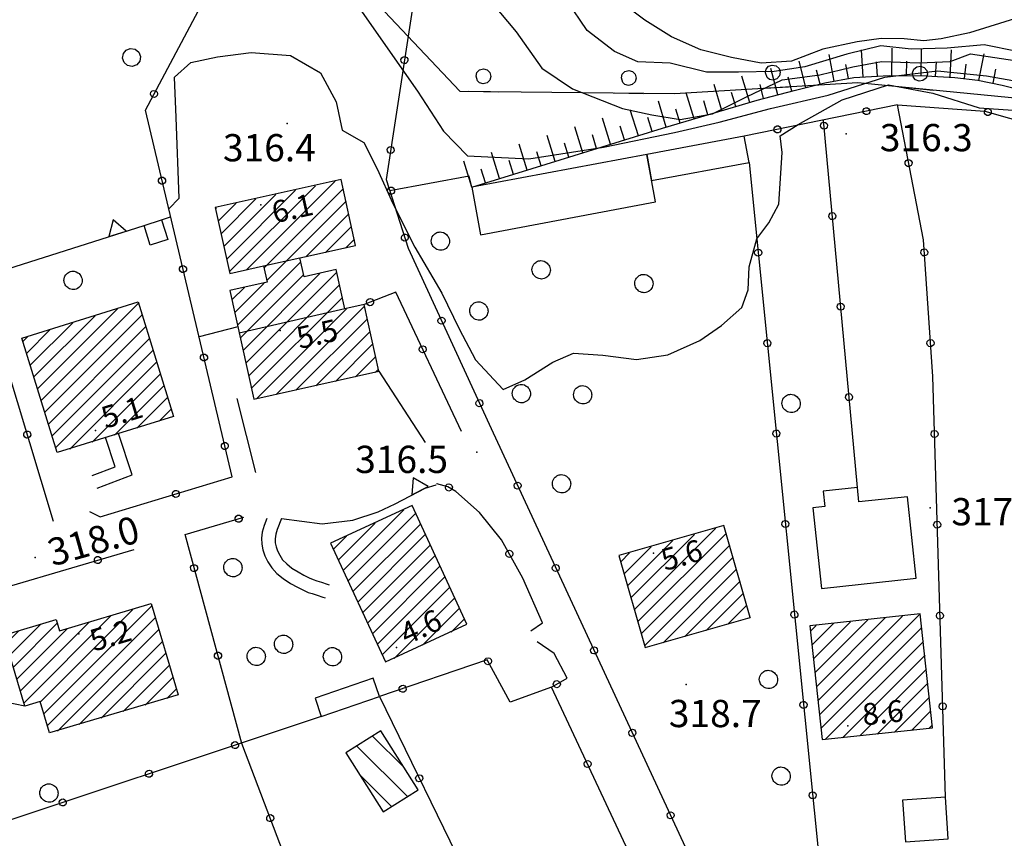
# Model space of a CAD drawing. Units: millimetres. Extents: x 13738 to 16689, y 621 to 3893.
# Drawn here: x 15304 to 15413, y 1634 to 1724 of the extents above; entities that cross this region are included whole.
import ezdxf

# ---------------------------------------------------------------- set-up
doc = ezdxf.new("R2010")
doc.units = ezdxf.units.MM
for name, color, linetype in [('8321_PQTERRA', 252, 'Continuous'), ('8324_altezza', 252, 'Continuous'), ('Base_topografica_5000', 8, 'Continuous'), ('CAMP', 253, 'Continuous'), ('Edifici', 7, 'Continuous')]:
    doc.layers.add(name, color=color, linetype=linetype)
doc.styles.add('Style00', font='Leroy', dxfattribs={"height": 0.2})

# ---------------------------------------------------------------- blocks, each defined once
blk = doc.blocks.new('q0050033')
for p, q in [((-0.494, -0.007), (-0.432, 0.248)), ((-0.432, 0.248), (-0.25, 0.429)), ((-0.25, 0.429), (-0.003, 0.496)), ((-0.003, 0.496), (0.245, 0.431)), ((0.245, 0.431), (0.428, 0.253)), ((0.428, 0.253), (0.499, -0.001)), ((-0.412, -0.274), (-0.494, -0.007)), ((-0.243, -0.434), (-0.412, -0.274)), ((0.002, -0.497), (-0.243, -0.434)), ((0.246, -0.431), (0.002, -0.497)), ((0.425, -0.253), (0.246, -0.431)), ((0.499, -0.001), (0.425, -0.253))]:
    blk.add_line(p, q)
blk = doc.blocks.new('q0120075')
blk.add_line((0, 0), (0, 1.5))
blk = doc.blocks.new('q0120040')
blk.add_line((0, 0), (0, 0.8))
blk = doc.blocks.new('q0200100')
for p, q in [((0, 0.8), (-0.5, 0)), ((0.5, 0), (0, 0.8)), ((-0.5, 0), (0.5, 0))]:
    blk.add_line(p, q)
blk = doc.blocks.new('q0050013')
for p, q in [((-0.194, -0.003), (-0.17, 0.098)), ((-0.17, 0.098), (-0.099, 0.169)), ((-0.099, 0.169), (-0.001, 0.195)), ((-0.001, 0.195), (0.096, 0.17)), ((0.096, 0.17), (0.169, 0.1)), ((0.169, 0.1), (0.197, -0.001)), ((-0.162, -0.108), (-0.194, -0.003)), ((-0.096, -0.171), (-0.162, -0.108)), ((0.001, -0.196), (-0.096, -0.171)), ((0.097, -0.17), (0.001, -0.196)), ((0.168, -0.1), (0.097, -0.17)), ((0.197, -0.001), (0.168, -0.1))]:
    blk.add_line(p, q)
blk = doc.blocks.new('S37')
for p, q in [((-0.99, -0.01), (-0.97, 0.17)), ((-0.97, 0.17), (-0.93, 0.33)), ((-0.93, 0.33), (-0.87, 0.47)), ((-0.87, 0.47), (-0.79, 0.6)), ((-0.79, 0.6), (-0.68, 0.71)), ((-0.68, 0.71), (-0.58, 0.8)), ((-0.58, 0.8), (-0.49, 0.87)), ((-0.49, 0.87), (-0.37, 0.93)), ((-0.37, 0.93), (-0.26, 0.97)), ((-0.26, 0.97), (-0.13, 0.99)), ((-0.13, 0.99), (-0.01, 1)), ((-0.01, 1), (0.15, 0.99)), ((0.15, 0.99), (0.35, 0.94)), ((0.35, 0.94), (0.55, 0.82)), ((0.55, 0.82), (0.68, 0.73)), ((0.68, 0.73), (0.77, 0.62)), ((0.77, 0.62), (0.87, 0.5)), ((0.87, 0.5), (0.93, 0.39)), ((0.93, 0.39), (0.99, 0.23)), ((0.99, 0.23), (1.01, 0.09)), ((1.01, 0.09), (1.03, -0.03)), ((-0.97, -0.15), (-0.99, -0.01)), ((-0.94, -0.26), (-0.97, -0.15)), ((-0.9, -0.4), (-0.94, -0.26)), ((-0.84, -0.51), (-0.9, -0.4)), ((-0.78, -0.61), (-0.84, -0.51)), ((-0.66, -0.71), (-0.78, -0.61)), ((-0.57, -0.8), (-0.66, -0.71)), ((-0.49, -0.87), (-0.57, -0.8)), ((-0.36, -0.93), (-0.49, -0.87)), ((-0.22, -0.98), (-0.36, -0.93)), ((-0.06, -1.01), (-0.22, -0.98)), ((0.07, -1.02), (-0.06, -1.01)), ((0.22, -1.01), (0.07, -1.02)), ((0.36, -0.97), (0.22, -1.01)), ((0.52, -0.89), (0.36, -0.97)), ((0.65, -0.81), (0.52, -0.89)), ((0.78, -0.68), (0.65, -0.81)), ((0.87, -0.56), (0.78, -0.68)), ((0.93, -0.45), (0.87, -0.56)), ((0.98, -0.3), (0.93, -0.45)), ((1.01, -0.17), (0.98, -0.3)), ((1.03, -0.03), (1.01, -0.17))]:
    blk.add_line(p, q)
blk = doc.blocks.new('q0210080')
for p, q in [((-0.361, 1.041), (-0.217, 1.184)), ((-0.217, 1.184), (-0.008, 1.24)), ((-0.008, 1.24), (0.202, 1.186)), ((0.202, 1.186), (0.354, 1.038)), ((-0.41, 0.835), (-0.361, 1.041)), ((-0.333, 0.581), (-0.41, 0.835)), ((-0.211, 0.466), (-0.333, 0.581)), ((0.35, 0.618), (0.198, 0.466)), ((0.412, 0.83), (0.35, 0.618)), ((0.354, 1.038), (0.412, 0.83)), ((-0.797, 0), (0.81, -0.01)), ((-0.004, 0.412), (-0.211, 0.466)), ((0.198, 0.466), (-0.004, 0.412))]:
    blk.add_line(p, q)
blk = doc.blocks.new('CAMP_0B6732B5')
at = {"layer": 'CAMP'}
for p, q in [((1506395.445, 5063299.018), (1506406.461, 5063310.033)), ((1506394.62, 5063306.678), (1506396.948, 5063309.006)), ((1506394.785, 5063305.146), (1506398.85, 5063309.211)), ((1506394.95, 5063303.614), (1506400.753, 5063309.417)), ((1506395.115, 5063302.082), (1506402.655, 5063309.622)), ((1506395.28, 5063300.55), (1506404.558, 5063309.828)), ((1506394.455, 5063308.21), (1506395.045, 5063308.8)), ((1506395.61, 5063297.486), (1506406.706, 5063308.582)), ((1506396.053, 5063296.232), (1506406.871, 5063307.05)), ((1506397.955, 5063296.437), (1506407.037, 5063305.518)), ((1506399.857, 5063296.642), (1506407.202, 5063303.986)), ((1506401.759, 5063296.846), (1506407.367, 5063302.454)), ((1506403.661, 5063297.051), (1506407.532, 5063300.922)), ((1506405.563, 5063297.256), (1506407.697, 5063299.39)), ((1506407.465, 5063297.461), (1506407.862, 5063297.858))]:
    blk.add_line(p, q, dxfattribs=at)
blk = doc.blocks.new('CAMP_1552E997')
at = {"layer": 'CAMP'}
for p, q in [((1506349.641, 5063293.19), (1506346.244, 5063296.587)), ((1506350.079, 5063289.924), (1506344.509, 5063295.494)), ((1506348.344, 5063288.83), (1506344.726, 5063292.448))]:
    blk.add_line(p, q, dxfattribs=at)
blk = doc.blocks.new('CAMP_37D36011')
at = {"layer": 'CAMP'}
for p, q in [((1506319.098, 5063309.867), (1506319.8, 5063310.569)), ((1506320.795, 5063309.867), (1506321.902, 5063310.975)), ((1506306.662, 5063304.22), (1506311.485, 5063309.043)), ((1506307.438, 5063301.602), (1506314.975, 5063309.139)), ((1506307.827, 5063300.293), (1506317.387, 5063309.854)), ((1506309.6, 5063300.369), (1506319.098, 5063309.867)), ((1506310.016, 5063299.089), (1506320.795, 5063309.867)), ((1506310.404, 5063297.78), (1506322.29, 5063309.666)), ((1506305.886, 5063306.838), (1506307.223, 5063308.175)), ((1506306.274, 5063305.529), (1506309.636, 5063308.891)), ((1506307.05, 5063302.911), (1506312.562, 5063308.423)), ((1506311.495, 5063297.173), (1506322.679, 5063308.357)), ((1506313.907, 5063297.889), (1506323.067, 5063307.048)), ((1506316.32, 5063298.604), (1506323.455, 5063305.739)), ((1506318.732, 5063299.319), (1506323.843, 5063304.43)), ((1506321.145, 5063300.035), (1506324.231, 5063303.121)), ((1506323.557, 5063300.75), (1506324.619, 5063301.813))]:
    blk.add_line(p, q, dxfattribs=at)
blk = doc.blocks.new('CAMP_BB9E1F49')
at = {"layer": 'CAMP'}
for p, q in [((1506342.977, 5063314.856), (1506349.637, 5063321.517)), ((1506343.512, 5063313.695), (1506350.972, 5063321.155)), ((1506342.442, 5063316.018), (1506346.491, 5063320.068)), ((1506344.047, 5063312.533), (1506351.507, 5063319.993)), ((1506344.582, 5063311.371), (1506352.043, 5063318.831)), ((1506341.907, 5063317.18), (1506343.345, 5063318.619)), ((1506345.117, 5063310.209), (1506352.578, 5063317.669)), ((1506345.653, 5063309.047), (1506353.113, 5063316.507)), ((1506346.188, 5063307.885), (1506353.648, 5063315.345)), ((1506346.723, 5063306.723), (1506354.183, 5063314.183)), ((1506347.258, 5063305.561), (1506354.718, 5063313.021)), ((1506348.569, 5063305.175), (1506355.253, 5063311.859)), ((1506351.715, 5063306.624), (1506355.789, 5063310.698)), ((1506354.861, 5063308.073), (1506356.324, 5063309.536))]:
    blk.add_line(p, q, dxfattribs=at)
blk = doc.blocks.new('CAMP_2AACE454')
at = {"layer": 'CAMP'}
for p, q in [((1506330.14, 5063349.13), (1506337.728, 5063356.718)), ((1506330.448, 5063347.741), (1506339.909, 5063357.202)), ((1506332.303, 5063347.899), (1506341.833, 5063357.429)), ((1506341.833, 5063357.429), (1506342.09, 5063357.686)), ((1506341.833, 5063355.732), (1506342.972, 5063356.871)), ((1506329.523, 5063351.908), (1506333.365, 5063355.749)), ((1506329.832, 5063350.519), (1506335.546, 5063356.233)), ((1506334.271, 5063348.17), (1506341.833, 5063355.732)), ((1506328.907, 5063354.685), (1506329.002, 5063354.78)), ((1506329.215, 5063353.296), (1506331.183, 5063355.265)), ((1506341.833, 5063354.035), (1506343.28, 5063355.482)), ((1506334.579, 5063346.781), (1506341.833, 5063354.035)), ((1506341.833, 5063352.338), (1506343.589, 5063354.093)), ((1506338.852, 5063349.357), (1506341.833, 5063352.338)), ((1506341.833, 5063350.641), (1506343.897, 5063352.705)), ((1506343.215, 5063350.326), (1506344.205, 5063351.316)), ((1506341.033, 5063349.841), (1506341.833, 5063350.641)), ((1506331.339, 5063341.844), (1506338.318, 5063348.823)), ((1506331.647, 5063340.455), (1506338.627, 5063347.435)), ((1506331.956, 5063339.066), (1506340.412, 5063347.523)), ((1506332.264, 5063337.678), (1506341.833, 5063347.247)), ((1506341.833, 5063347.247), (1506342.272, 5063347.686)), ((1506330.722, 5063344.621), (1506332.088, 5063345.987)), ((1506331.03, 5063343.232), (1506334.269, 5063346.471)), ((1506332.572, 5063336.289), (1506342.581, 5063346.297)), ((1506332.881, 5063334.9), (1506342.889, 5063344.909)), ((1506333.405, 5063333.728), (1506343.324, 5063343.647)), ((1506335.587, 5063334.212), (1506345.323, 5063343.948)), ((1506337.768, 5063334.696), (1506345.631, 5063342.56)), ((1506339.949, 5063335.181), (1506345.94, 5063341.171)), ((1506342.131, 5063335.665), (1506346.248, 5063339.782)), ((1506344.312, 5063336.15), (1506346.556, 5063338.394)), ((1506346.494, 5063336.634), (1506346.865, 5063337.005))]:
    blk.add_line(p, q, dxfattribs=at)
blk = doc.blocks.new('CAMP_13E5F583')
at = {"layer": 'CAMP'}
for p, q in [((1506309.307, 5063334.855), (1506318.102, 5063343.65)), ((1506309.709, 5063333.56), (1506320.428, 5063344.279)), ((1506308.905, 5063336.15), (1506315.641, 5063342.886)), ((1506310.111, 5063332.265), (1506320.532, 5063342.686)), ((1506320.532, 5063342.686), (1506320.83, 5063342.984)), ((1506308.503, 5063337.445), (1506313.18, 5063342.122)), ((1506320.532, 5063340.989), (1506321.232, 5063341.689)), ((1506307.699, 5063340.035), (1506308.258, 5063340.594)), ((1506308.101, 5063338.74), (1506310.719, 5063341.358)), ((1506310.513, 5063330.97), (1506320.532, 5063340.989)), ((1506310.915, 5063329.675), (1506321.634, 5063340.394)), ((1506311.317, 5063328.38), (1506322.036, 5063339.099)), ((1506312.851, 5063328.216), (1506322.439, 5063337.804)), ((1506315.312, 5063328.98), (1506322.841, 5063336.509)), ((1506317.773, 5063329.744), (1506323.243, 5063335.214)), ((1506320.234, 5063330.508), (1506323.645, 5063333.919)), ((1506322.695, 5063331.272), (1506324.047, 5063332.624))]:
    blk.add_line(p, q, dxfattribs=at)
blk = doc.blocks.new('CAMP_E989B0DE')
at = {"layer": 'CAMP'}
for p, q in [((1506374.677, 5063311.861), (1506381.638, 5063318.821)), ((1506375.055, 5063310.541), (1506384.016, 5063319.502)), ((1506375.433, 5063309.222), (1506385.161, 5063318.95)), ((1506374.299, 5063313.18), (1506379.259, 5063318.14)), ((1506375.81, 5063307.903), (1506385.539, 5063317.631)), ((1506373.543, 5063315.818), (1506374.503, 5063316.778)), ((1506373.921, 5063314.499), (1506376.881, 5063317.459)), ((1506376.188, 5063306.584), (1506385.917, 5063316.312)), ((1506378.197, 5063306.895), (1506386.294, 5063314.993)), ((1506380.575, 5063307.576), (1506386.672, 5063313.674)), ((1506382.953, 5063308.257), (1506387.05, 5063312.354)), ((1506385.331, 5063308.939), (1506387.428, 5063311.035)), ((1506387.71, 5063309.62), (1506387.806, 5063309.716))]:
    blk.add_line(p, q, dxfattribs=at)

msp = doc.modelspace()

# ---------------------------------------------------------------- linework, layer by layer
at = {"layer": '8321_PQTERRA'}
for p in [(15333.91, 1712.92), (15395.47, 1711.79), (15354.8, 1676.78), (15404.73, 1670.62), (15306.17, 1665.17), (15377.85, 1651.18)]:
    msp.add_point(p, dxfattribs=at)
at = {"layer": '8324_altezza'}
for p in [(15331.01, 1703.99), (15333.14, 1690.16), (15312.81, 1679.15), (15374.25, 1665.65), (15310.97, 1656.77), (15345.95, 1655.26), (15395.67, 1646.63)]:
    msp.add_point(p, dxfattribs=at)
at = {"layer": 'Base_topografica_5000', "flags": 128}
for points in [[(15312.15, 1670.23), (15313.33, 1669.66), (15327.87, 1674.04), (15318.31, 1714.4), (15336.68, 1748.93)], [(15325.82, 1748.93), (15325.3, 1747.24), (15326.09, 1742.6), (15324.62, 1738.05), (15323.15, 1734.86), (15323.99, 1733.72), (15327.94, 1736.59), (15329.93, 1737.46), (15333.95, 1734.17), (15337.9, 1730.13), (15342.18, 1725.2), (15348.28, 1716.48), (15351.14, 1712.1), (15353.77, 1709.38), (15360.55, 1709.06), (15368.76, 1710.34), (15376.59, 1711.95), (15381.5, 1713.09), (15387.13, 1714.58), (15393.49, 1716.05), (15399.73, 1718.04), (15405.53, 1718.74), (15410.92, 1718.19), (15416.11, 1717.26)], [(15344.05, 1748.93), (15343.36, 1744.66), (15344.03, 1725.94), (15352.93, 1716.5), (15376.56, 1716.24), (15396.76, 1717.44), (15418.18, 1715.34), (15440.61, 1700.28), (15459.24, 1684.99), (15474.02, 1675.58), (15488.52, 1663.65), (15501.18, 1652.02), (15509.27, 1644.65), (15532.97, 1624.66), (15544, 1619.76), (15549.42, 1627.03), (15550.05, 1636.44), (15553.65, 1638.93), (15557.82, 1640.17), (15561.18, 1641.7), (15565.77, 1650.97)], [(15348.88, 1748.93), (15350.89, 1746.23), (15344.83, 1706.79), (15347.25, 1699.23), (15356.37, 1679.36), (15380.59, 1627.24)], [(15414.32, 1720.87), (15410.66, 1721.58), (15406.59, 1721.24), (15402.63, 1721.13), (15399.31, 1721.47), (15395.56, 1720.57), (15390.94, 1719.18), (15387.55, 1718.67), (15383.61, 1718.58), (15380.11, 1718.58), (15376.09, 1719.58), (15372.54, 1719.74), (15369.96, 1720.85), (15366.96, 1723.16), (15364.72, 1726.49), (15363.23, 1730.55), (15362.57, 1732.5), (15361.11, 1734.84), (15359.11, 1737.71), (15356.84, 1740.62), (15354.34, 1744.65), (15351.94, 1748.78), (15351.81, 1748.93)], [(15414.59, 1724.64), (15409.05, 1722.9), (15405.95, 1722.26), (15404.02, 1722.03), (15401.88, 1722.26), (15399.33, 1722.3), (15396.7, 1721.92), (15392.89, 1721.13), (15389.46, 1719.78), (15386.12, 1719.59), (15382.84, 1720.2), (15379.47, 1721.06), (15376.23, 1722.48), (15373.29, 1724.31), (15370.48, 1726.43), (15368.21, 1729.28), (15366.27, 1732.86), (15364.6, 1736.37), (15363.01, 1739.84), (15360.27, 1745), (15358.63, 1748.48), (15358.17, 1748.93)], [(15356.45, 1726.22), (15359.15, 1723.02), (15361.96, 1719.02), (15365.35, 1716.76), (15370.83, 1714.58), (15374.06, 1713.88), (15377.18, 1713.37), (15380.77, 1714), (15384.5, 1715.88), (15388.43, 1717.75), (15392.58, 1718.3), (15396.21, 1719.18), (15399.38, 1719.75), (15403.54, 1719.61), (15406.91, 1719.75), (15409.16, 1720.59), (15415.27, 1719.67)], [(15320.88, 1703.56), (15322.02, 1704.7), (15321.7, 1713.61), (15321.51, 1718.03), (15323.32, 1719.64), (15326.24, 1720.28), (15329.97, 1720.75), (15334.29, 1720.41), (15337.59, 1718.52), (15339.3, 1715.32), (15339.97, 1712.21), (15342.36, 1710.86), (15343.82, 1707.94), (15345.54, 1704.12), (15347.97, 1699.32), (15350.95, 1694.27), (15352.86, 1690.33), (15354.65, 1686.92), (15357.69, 1683.66), (15360.1, 1684.73), (15363.19, 1686.66), (15365.46, 1687.65), (15368.69, 1687.44), (15372.38, 1686.97), (15375.84, 1687.47), (15379.35, 1689.04), (15381.74, 1690.7), (15384, 1692.7), (15384.68, 1694.63), (15384.8, 1697.15), (15385.65, 1700.26), (15386.97, 1702), (15388.07, 1704.05), (15388.43, 1709.74), (15388.22, 1711.59), (15390.19, 1712.81), (15395.04, 1715.55), (15400.15, 1717.2), (15405.02, 1716.28), (15410.12, 1714.67), (15414.89, 1714.33)], [(15354.25, 1705.92), (15375.24, 1712.41), (15385.67, 1715.5), (15389.76, 1716.56), (15393.14, 1717.4), (15396.32, 1717.98), (15400.2, 1718.22), (15404.28, 1718.17), (15407.46, 1718), (15409.96, 1717.69), (15412.64, 1717.17), (15415.49, 1716.46)], [(15406.4, 1638.79), (15405.02, 1685.08), (15403.98, 1700.14), (15401.12, 1714.99), (15384.25, 1711.54)], [(15401.12, 1714.99), (15410.74, 1714.3), (15424.06, 1710.5), (15433.39, 1705.83), (15451.75, 1688.54), (15462.13, 1679.84), (15478.37, 1672.2), (15482.66, 1668.33), (15491.5, 1661.18), (15501.08, 1650.48), (15510.9, 1639.76), (15513.96, 1635.17), (15486.97, 1611.03)], [(15396.71, 1672.87), (15392.97, 1713.32)], [(15384.79, 1708.66), (15392.97, 1627.12)], [(15354.25, 1705.92), (15353.97, 1707.14), (15345.24, 1705.51)], [(15320.09, 1702.33), (15321.09, 1702.65)], [(15300, 1695.95), (15318.16, 1701.72)], [(15331.33, 1697.26), (15335.33, 1698.15)], [(15353.1, 1679.03), (15345.89, 1694.38), (15342.39, 1693.01)], [(15340.27, 1692.54), (15328.63, 1689.87)], [(15308.2, 1669.13), (15301.58, 1690.97)], [(15328.48, 1690.57), (15324.22, 1689.45)], [(15344.02, 1685.66), (15349.11, 1677.84)], [(15330.46, 1674.51), (15328.41, 1682.66)], [(15313, 1672.79), (15316.86, 1674.28), (15315.33, 1678.82)], [(15312.46, 1674.19), (15314.98, 1675.16), (15313.9, 1678.37)], [(15333.31, 1669.47), (15337.76, 1668.88), (15341.15, 1669.27), (15343.93, 1670.18), (15345.81, 1671.09), (15349.13, 1672.81), (15350.32, 1673.17)], [(15360.75, 1657.11), (15362.04, 1657.97), (15359.88, 1662.91), (15357.51, 1667.13), (15355.11, 1670.14), (15352.5, 1672.43), (15351.63, 1672.94), (15350.41, 1673.29), (15350.48, 1673.31)], [(15328.93, 1644.71), (15322.67, 1667.7), (15329.15, 1669.6)], [(15331.69, 1669.46), (15331.38, 1668.69), (15331.18, 1667.97), (15331.09, 1667.29), (15331.12, 1666.64), (15331.24, 1666), (15331.47, 1665.34), (15331.79, 1664.68), (15332.22, 1664.03), (15332.78, 1663.42), (15333.48, 1662.85), (15334.29, 1662.32), (15335.06, 1661.89), (15335.71, 1661.56), (15336.24, 1661.33), (15336.68, 1661.19), (15337.21, 1661.03), (15337.86, 1660.82), (15338.09, 1660.74)], [(15333.31, 1669.47), (15332.81, 1668.25), (15332.66, 1667.72), (15332.59, 1667.24), (15332.61, 1666.8), (15332.7, 1666.36), (15332.86, 1665.89), (15333.1, 1665.42), (15333.42, 1664.93), (15333.87, 1664.46), (15334.44, 1664.01), (15335.12, 1663.58), (15335.77, 1663.21), (15336.33, 1662.93), (15336.79, 1662.74), (15337.18, 1662.61), (15337.69, 1662.45), (15338.33, 1662.24), (15338.56, 1662.17)], [(15295.5, 1657.7), (15296.06, 1659.89), (15317.06, 1666.06)], [(15337.67, 1647.68), (15297.51, 1634.32), (15288.48, 1657.67)], [(15305.04, 1648.81), (15301.81, 1649.46), (15297.99, 1650.84), (15295.39, 1652.65), (15293.1, 1655), (15291.47, 1656.98)], [(15368.44, 1607.53), (15370.61, 1606.59), (15378.6, 1608.56), (15376.26, 1614.4), (15376.15, 1616.96), (15376.98, 1619.68), (15377.58, 1621.87), (15377.59, 1623.91), (15377.05, 1626.05), (15375.05, 1625.21), (15363.04, 1650.91), (15364.74, 1651.88), (15363.31, 1654.61), (15361.44, 1655.9)], [(15363.04, 1650.91), (15358.49, 1649.23), (15355.94, 1653.89), (15344.08, 1649.86)], [(15344.08, 1649.86), (15353.96, 1629.62)], [(15335.6, 1627.14), (15328.93, 1644.71)]]:
    msp.add_lwpolyline(points, dxfattribs=at)
at = {"layer": 'Edifici'}
for points in [[(15374.05, 1706.65), (15384.79, 1708.66), (15384.25, 1711.54), (15373.51, 1709.53), (15374.05, 1706.65)], [(15355.22, 1700.7), (15374.49, 1704.31), (15373.51, 1709.53), (15354.25, 1705.92), (15355.22, 1700.7)], [(15330.25, 1682.6), (15344.02, 1685.66), (15342.39, 1693.01), (15340.27, 1692.54), (15339.32, 1696.85), (15335.79, 1696.07), (15335.33, 1698.15), (15341.46, 1699.51), (15339.85, 1706.77), (15325.99, 1703.69), (15327.6, 1696.43), (15331.33, 1697.26), (15331.73, 1695.48), (15327.59, 1694.56), (15330.25, 1682.6)], [(15320.77, 1700.17), (15318.85, 1699.56), (15318.16, 1701.72), (15320.09, 1702.33), (15320.77, 1700.17)], [(15308.59, 1676.73), (15304.69, 1689.32), (15317.5, 1693.29), (15321.41, 1680.7), (15308.59, 1676.73)], [(15392.77, 1661.76), (15403.2, 1662.89), (15402.23, 1671.85), (15396.88, 1671.28), (15396.71, 1672.87), (15392.95, 1672.46), (15393.13, 1670.77), (15391.81, 1670.63), (15392.77, 1661.76)], [(15344.73, 1653.67), (15353.72, 1657.82), (15347.7, 1670.89), (15338.71, 1666.75), (15344.73, 1653.67)], [(15373.35, 1655.27), (15384.92, 1658.58), (15382.02, 1668.69), (15370.46, 1665.38), (15373.35, 1655.27)], [(15305.04, 1648.81), (15302.72, 1656.63), (15308.47, 1658.34), (15308.84, 1657.11), (15318.94, 1660.11), (15321.92, 1650.06), (15307.75, 1645.86), (15306.73, 1649.31), (15305.04, 1648.81)], [(15392.84, 1645.13), (15405, 1646.44), (15403.64, 1658.97), (15391.49, 1657.66), (15392.84, 1645.13)], [(15337.67, 1647.68), (15344.08, 1649.86), (15343.39, 1651.88), (15336.99, 1649.7), (15337.67, 1647.68)], [(15340.39, 1643.66), (15344.48, 1637.16), (15348.33, 1639.59), (15344.24, 1646.08), (15340.39, 1643.66)], [(15402, 1633.88), (15406.72, 1634.21), (15406.4, 1638.79), (15401.67, 1638.46), (15402, 1633.88)]]:
    msp.add_lwpolyline(points, close=True, dxfattribs=at)

# ---------------------------------------------------------------- block references
at = {"layer": 'Base_topografica_5000'}
for name, p, xscale, yscale, zscale, rotation in [('q0050033', (15316.78, 1720.21), 1.999999999483037, 1.999999999068677, 1.999999999483037, 244.5781288023934), ('q0120075', (15397.33, 1718.04), 2.000000000246923, 2, 2.000000000246923, 3.479614092401835), ('q0120075', (15400.52, 1718.21), 1.999999999797248, 2, 1.999999999797248, 359.3483328623682), ('q0120075', (15403.72, 1718.18), 1.999999999797248, 2, 1.999999999797248, 359.3483328623682), ('q0120075', (15406.92, 1718.03), 1.999999999888395, 2, 1.999999999888395, 356.914520642406), ('q0050013', (15346.84, 1719.91), 1.999999999266974, 1.999999999068677, 1.999999999266974, 261.2605043345894), ('q0120075', (15391.04, 1716.88), 1.999999999931645, 2, 1.999999999931645, 14.00143819455251), ('q0120075', (15394.16, 1717.59), 1.999999999816809, 2, 1.999999999816809, 10.38886585524435), ('q0120040', (15398.92, 1718.14), 2.000000000246923, 2, 2.000000000246923, 3.479614092401835), ('q0120040', (15402.12, 1718.19), 1.999999999797248, 2, 1.999999999797248, 359.3483328623682), ('q0120040', (15405.32, 1718.11), 1.999999999888395, 2, 1.999999999888395, 356.914520642406), ('q0120075', (15410.09, 1717.66), 2.000000000332185, 2, 2.000000000332185, 349.0597428539858), ('q0210080', (15355.52, 1716.47), 2.000000000056779, 2, 2.000000000056779, 359.3656180649311), ('q0210080', (15371.52, 1716.29), 2.000000000056779, 2, 2.000000000056779, 359.3656180649311), ('q0210080', (15387.5, 1716.89), 2.000000000177975, 2, 2.000000000177975, 3.409174048097152), ('q0120075', (15387.94, 1716.09), 2.000000000295403, 2, 2.000000000295403, 14.48630424726478), ('q0120040', (15392.6, 1717.26), 1.999999999931645, 2, 1.999999999931645, 14.00143819455251), ('q0120040', (15395.74, 1717.87), 1.999999999816809, 2, 1.999999999816809, 10.38886585524435), ('q0210080', (15403.45, 1716.78), 2.000000000160127, 2, 2.000000000160127, 354.4076125515847), ('q0120040', (15408.51, 1717.87), 1.999999999693195, 2, 1.999999999693196, 352.9126928283874), ('q0120040', (15411.66, 1717.36), 2.000000000332185, 2, 2.000000000332185, 349.0597428539858), ('q0120075', (15384.85, 1715.26), 1.999999999895824, 2, 1.999999999895824, 16.49975945548368), ('q0120040', (15389.49, 1716.49), 2.000000000295403, 2, 2.000000000295403, 14.48630424726478), ('q0050013', (15319.26, 1716.19), 2.000000000084716, 2, 2.000000000084716, 61.98156219059609), ('q0120075', (15381.79, 1714.35), 1.999999999895824, 2, 1.999999999895824, 16.49975945548368), ('q0120040', (15386.39, 1715.69), 2.000000000295403, 2, 2.000000000295403, 14.48630424726478), ('q0120075', (15375.65, 1712.53), 1.999999999895824, 2, 1.999999999895824, 16.49975945548368), ('q0120075', (15378.72, 1713.44), 1.999999999895824, 2, 1.999999999895824, 16.49975945548368), ('q0120040', (15380.25, 1713.89), 1.999999999895824, 2, 1.999999999895824, 16.49975945548368), ('q0120040', (15383.32, 1714.8), 1.999999999895824, 2, 1.999999999895824, 16.49975945548368), ('q0120075', (15372.59, 1711.59), 1.999999999934513, 2, 1.999999999934513, 17.16939053552672), ('q0120040', (15377.18, 1712.98), 1.999999999895824, 2, 1.999999999895824, 16.49975945548368), ('q0050013', (15397.71, 1714.29), 2.000000000048165, 2, 2.000000000048165, 191.5522911593976), ('q0050013', (15411.08, 1714.2), 2.000000000061194, 2, 2.000000000061195, 344.0817821497022), ('q0120075', (15369.53, 1710.65), 1.999999999934513, 2, 1.999999999934513, 17.16939053552672), ('q0120040', (15374.12, 1712.06), 1.999999999934513, 2, 1.999999999934513, 17.16939053552672), ('q0050013', (15393.03, 1712.7), 1.999999999384775, 1.999999999068677, 1.999999999384775, 95.27289959736696), ('q0120075', (15366.48, 1709.7), 1.999999999934513, 2, 1.999999999934513, 17.16939053552672), ('q0120040', (15371.06, 1711.12), 1.999999999934513, 2, 1.999999999934513, 17.16939053552672), ('q0050013', (15387.91, 1712.29), 2.000000000048165, 2, 2.000000000048165, 191.5522911593976), ('q0120075', (15363.42, 1708.76), 1.999999999934513, 2, 1.999999999934513, 17.16939053552672), ('q0120040', (15368, 1710.17), 1.999999999934513, 2, 1.999999999934513, 17.16939053552672), ('q0050013', (15345.32, 1710.02), 1.999999999266974, 1.999999999068677, 1.999999999266974, 261.2605043345894), ('q0120075', (15360.36, 1707.81), 1.999999999934513, 2, 1.999999999934513, 17.16939053552672), ('q0120040', (15364.95, 1709.23), 1.999999999934513, 2, 1.999999999934513, 17.16939053552672), ('q0120075', (15354.25, 1705.92), 1.999999999934513, 2, 1.999999999934513, 17.16939053552672), ('q0120075', (15357.3, 1706.87), 1.999999999934513, 2, 1.999999999934513, 17.16939053552672), ('q0120040', (15358.83, 1707.34), 1.999999999934513, 2, 1.999999999934513, 17.16939053552672), ('q0120040', (15361.89, 1708.28), 1.999999999934513, 2, 1.999999999934513, 17.16939053552672), ('q0050013', (15402.35, 1708.58), 1.999999999789084, 2, 1.999999999789084, 100.9078886676584), ('q0120040', (15355.77, 1706.39), 1.999999999934513, 2, 1.999999999934513, 17.16939053552672), ('q0050013', (15320.14, 1706.64), 1.999999999297022, 1.999999999068677, 1.999999999297022, 103.3354151225867), ('q0050013', (15345.37, 1705.54), 1.999999999945002, 2, 1.999999999945002, 190.5987009779776), ('q0200100', (15315.25, 1700.79), 2.000000000193823, 2, 2.000000000193823, 17.60896355364912), ('q0050013', (15393.95, 1702.74), 1.999999999384775, 1.999999999068677, 1.999999999384775, 95.27289959736696), ('q0050013', (15346.88, 1700.38), 1.999999999368729, 1.999999999068677, 1.999999999368729, 287.7791466718833), ('q0050013', (15385.79, 1698.71), 1.999999999751693, 2, 1.999999999751693, 275.7261995564841), ('q0050013', (15404.08, 1698.74), 2.000000000353948, 2, 2.000000000353949, 93.93696571433713), ('q0050013', (15322.45, 1696.91), 1.999999999297022, 1.999999999068677, 1.999999999297022, 103.3354151225867), ('q0050013', (15343.05, 1693.27), 2.000000000197458, 2, 2.000000000197458, 201.2553255244015), ('q0050013', (15394.87, 1692.78), 1.999999999384775, 1.999999999068677, 1.999999999384775, 95.27289959736696), ('q0050013', (15350.92, 1691.24), 1.999999999739145, 2, 1.999999999739145, 294.6472249912256), ('q0050013', (15348.85, 1688.08), 1.999999999189721, 1.999999999068677, 1.999999999189721, 115.1689880412967), ('q0050013', (15386.79, 1688.76), 1.999999999751693, 2, 1.999999999751693, 275.7261995564841), ('q0050013', (15404.76, 1688.76), 2.000000000353948, 2, 2.000000000353949, 93.93696571433713), ('q0050013', (15324.76, 1687.18), 1.999999999297022, 1.999999999068677, 1.999999999297022, 103.3354151225867), ('q0050013', (15395.79, 1682.82), 1.999999999384775, 1.999999999068677, 1.999999999384775, 95.27289959736696), ('q0050013', (15355.09, 1682.15), 1.999999999739145, 2, 1.999999999739145, 294.6472249912256), ('q0050013', (15305.3, 1678.7), 2.000000000863082, 2.000000000931323, 2.000000000863082, 106.8654900974048), ('q0050013', (15387.78, 1678.81), 1.999999999751693, 2, 1.999999999751693, 275.7261995564841), ('q0050013', (15405.21, 1678.77), 1.999999999446629, 1.999999999068677, 1.999999999446629, 91.70419678710091), ('q0050013', (15327.06, 1677.45), 1.999999999297022, 1.999999999068677, 1.999999999297022, 103.3354151225867), ('q0200100', (15348.55, 1672.51), 2.000000000256087, 2, 2.000000000256087, 27.46753800451363), ('q0050013', (15351.73, 1672.88), 2.000000000373059, 2, 2.000000000373059, 149.5768915466777), ('q0050013', (15359.29, 1673.08), 2.000000000463911, 2, 2.000000000463911, 294.9213583569093), ('q0050013', (15321.66, 1672.17), 2.000000000015191, 2, 2.000000000015191, 16.74335747071851), ('q0050013', (15328.58, 1669.44), 2.000000000104596, 2, 2.000000000104597, 16.3501523970263), ('q0050013', (15388.78, 1668.86), 1.999999999751693, 2, 1.999999999751693, 275.7261995564841), ('q0050013', (15405.5, 1668.78), 1.999999999446629, 1.999999999068677, 1.999999999446629, 91.70419678710091), ('q0050013', (15358.39, 1665.57), 2.000000000773351, 2.000000000931323, 2.000000000773351, 119.3149585502434), ('q0050013', (15313.07, 1664.89), 1.999999999722047, 2, 1.999999999722047, 16.35015629292418), ('q0050013', (15323.67, 1664), 1.99999999972203, 2, 1.99999999972203, 105.2464519710098), ('q0050013', (15363.5, 1664.01), 2.000000000463911, 2, 2.000000000463911, 294.9213583569093), ('q0050013', (15389.78, 1658.9), 1.999999999751693, 2, 1.999999999751693, 275.7261995564841), ('q0050013', (15405.8, 1658.78), 1.999999999446629, 1.999999999068677, 1.999999999446629, 91.70419678710091), ('q0050013', (15326.3, 1654.36), 1.99999999972203, 2, 1.99999999972203, 105.2464519710098), ('q0050013', (15367.72, 1654.94), 2.000000000463911, 2, 2.000000000463911, 294.9213583569093), ('q0050013', (15356.03, 1653.75), 1.999999999368373, 1.999999999068677, 1.999999999368373, 118.6358810565324), ('q0050013', (15363.61, 1651.23), 1.999999999440466, 1.999999999068677, 1.999999999440466, 30.00789410895317), ('q0050013', (15346.64, 1650.73), 1.999999999953216, 2, 1.999999999953216, 198.780578104014), ('q0050013', (15390.78, 1648.95), 1.999999999751693, 2, 1.999999999751693, 275.7261995564841), ('q0050013', (15406.1, 1648.79), 1.999999999446629, 1.999999999068677, 1.999999999446629, 91.70419678710091), ('q0050013', (15371.93, 1645.87), 2.000000000463911, 2, 2.000000000463911, 294.9213583569093), ('q0050013', (15328.19, 1644.52), 1.999999999798029, 2, 1.999999999798029, 198.4035539941148), ('q0050013', (15367, 1642.44), 1.999999999435855, 1.999999999068677, 1.999999999435855, 115.0404912712315), ('q0050013', (15318.7, 1641.37), 1.999999999798029, 2, 1.999999999798029, 198.4035539941148), ('q0050013', (15348.46, 1640.87), 2.000000000293778, 2, 2.000000000293778, 296.0350380609816), ('q0050013', (15391.78, 1639), 1.999999999751693, 2, 1.999999999751693, 275.7261995564841), ('q0050013', (15309.21, 1638.21), 1.999999999798029, 2, 1.999999999798029, 198.4035539941148), ('q0050013', (15376.14, 1636.8), 2.000000000463911, 2, 2.000000000463911, 294.9213583569093), ('q0050013', (15332.05, 1636.49), 2.000000000665962, 2.000000000931323, 2.000000000665962, 110.7697376129526)]:
    msp.add_blockref(name, p, dxfattribs=dict(at, xscale=xscale, yscale=yscale, zscale=zscale, rotation=rotation))
for p in [(15350.77, 1700), (15361.87, 1696.84), (15310.32, 1695.68), (15373.18, 1695.33), (15355.01, 1692.31), (15359.69, 1683.22), (15366.44, 1683.09), (15389.39, 1682.13), (15364.12, 1673.29), (15327.93, 1664.07), (15333.51, 1655.63), (15330.49, 1654.29), (15338.89, 1654.26), (15386.9, 1651.76), (15388.29, 1641.12), (15307.67, 1639.26)]:
    msp.add_blockref('S37', p, dxfattribs=at)
at = {"layer": 'CAMP', "color": 252}
for name in ['CAMP_2AACE454', 'CAMP_13E5F583', 'CAMP_BB9E1F49', 'CAMP_E989B0DE', 'CAMP_37D36011', 'CAMP_0B6732B5', 'CAMP_1552E997']:
    msp.add_blockref(name, (-1491002.88, -5061651.11), dxfattribs=at)

# ---------------------------------------------------------------- texts
at = {"layer": '8321_PQTERRA', "style": 'Style00'}
for s, p in [('316.3', (15399.18, 1709.88)), ('316.4', (15326.85, 1708.77)), ('316.5', (15341.41, 1674.47)), ('317.1', (15407.06, 1668.71)), ('318.7', (15375.95, 1646.5))]:
    msp.add_text(s, height=3, dxfattribs=at).set_placement(p)
msp.add_text('318.0', height=3, rotation=15.6986, dxfattribs=at).set_placement((15308.07, 1664.17))
at = {"layer": '8324_altezza', "style": 'Style00'}
for s, rotation, p in [('6.1', 12.5193, (15332.54, 1701.94)), ('5.5', 12.9332, (15335.28, 1688.1)), ('5.1', 17.2458, (15313.91, 1679.33)), ('5.6', 15.9826, (15375.51, 1663.67)), ('4.6', 24.7295, (15347.07, 1655.5)), ('5.2', 16.5175, (15312.62, 1654.8)), ('8.6', 6.1468, (15397.39, 1646.67))]:
    msp.add_text(s, height=2.4, rotation=rotation, dxfattribs=at).set_placement(p)

doc.saveas('drawing.dxf')
